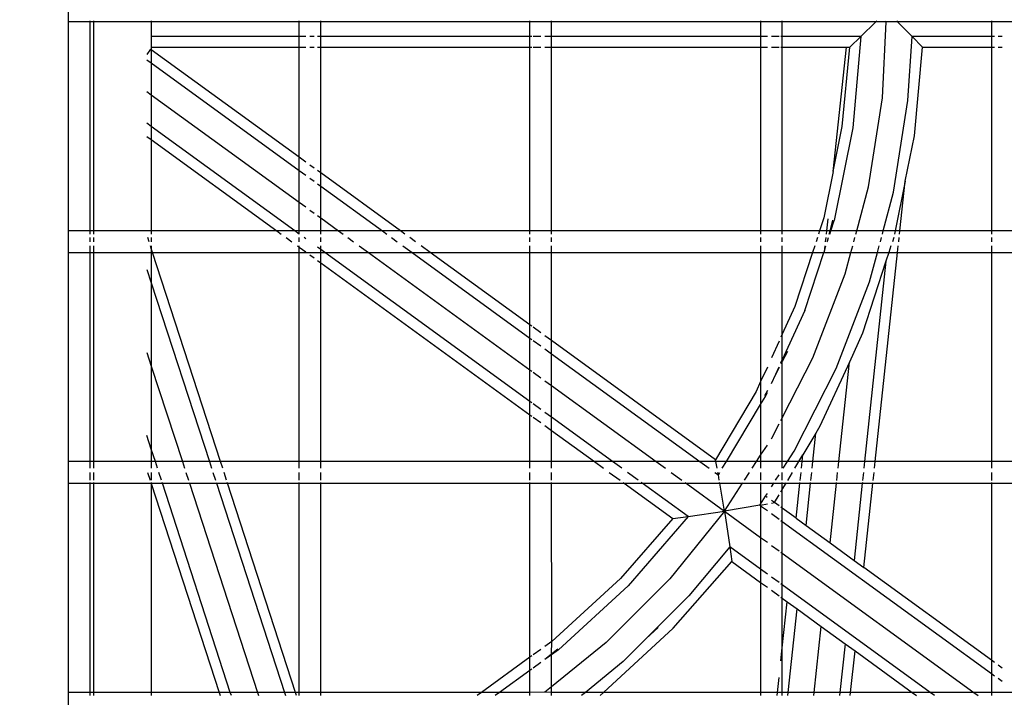
# Model space of a CAD drawing. Units: inches. Extents: x -185 to 304, y -239 to 187.
# Drawn here: x 0 to 9, y -6 to 0 of the extents above; entities that cross this region are included whole.
import ezdxf

# ---------------------------------------------------------------- set-up
doc = ezdxf.new("R2010")
doc.units = ezdxf.units.IN
doc.header["$MEASUREMENT"] = 0
doc.layers.add('DIMENSIONS', color=8, linetype='Continuous')
doc.layers.add('ES_Equipment', color=7, linetype='Continuous')
doc.styles.get("Standard").update_dxf_attribs({"font": 'arial.ttf'})
doc.dimstyles.new('ISO-25', dxfattribs={"dimtxt": 10, "dimasz": 10, "dimexe": 5.25, "dimexo": 0.625, "dimtad": 0, "dimdec": 0, "dimlunit": 4, "dimtxsty": 'Standard', "dimblk": 'ARCHTICK', "dimcen": 2.5, "dimdle": 5.5, "dimclrd": 256, "dimclre": 256, "dimclrt": 256, "dimadec": 0, "dimazin": 0, "dimtfac": 1, "dimtdec": 0, "dimtmove": 0, "dimatfit": 3, "dimfxl": 1, "dimarcsym": 0})

# ---------------------------------------------------------------- blocks, each defined once
blk = doc.blocks.new('_ArchTick')
at = {"color": 0, "linetype": 'ByBlock', "const_width": 0.15}
blk.add_lwpolyline([(-0.5, -0.5), (0.5, 0.5)], dxfattribs=at)
blk = doc.blocks.new('*D1')
at = {"layer": 'Defpoints', "color": 0, "transparency": 16777216}
for p in [(298.4164, 179.7371), (-142.0156, 32.7825), (298.4164, -65.7996)]:
    blk.add_point(p, dxfattribs=at)
at = {"layer": 'DIMENSIONS', "lineweight": -2, "transparency": 16777216}
for p, q in [((-142.0156, 33.4075), (-142.0156, 184.9871)), ((298.4164, -65.1746), (298.4164, 184.9871)), ((-147.5156, 179.7371), (60.4028, 179.7371)), ((303.9164, 179.7371), (95.998, 179.7371))]:
    blk.add_line(p, q, dxfattribs=at)
at = {"layer": 'DIMENSIONS', "lineweight": -2, "transparency": 16777216, "xscale": 10, "yscale": 10, "zscale": 10, "rotation": 180}
blk.add_blockref('_ArchTick', (-142.0156, 179.7371), dxfattribs=at)
at = {"layer": 'DIMENSIONS', "lineweight": -2, "transparency": 16777216, "xscale": 10, "yscale": 10, "zscale": 10}
blk.add_blockref('_ArchTick', (298.4164, 179.7371), dxfattribs=at)
at = {"layer": 'DIMENSIONS', "transparency": 16777216, "insert": (78.2004, 179.7371), "char_height": 10, "attachment_point": 5}
blk.add_mtext('36\'-8"', dxfattribs=at)
blk = doc.blocks.new('*D2')
at = {"layer": 'Defpoints', "color": 0, "transparency": 16777216}
for p in [(-33.8676, 142.0921), (-178.388, -233.0143), (62.1087, -233.0143)]:
    blk.add_point(p, dxfattribs=at)
at = {"layer": 'DIMENSIONS', "lineweight": -2, "transparency": 16777216}
for p, q in [((-178.388, 147.5921), (-178.388, -27.6635)), ((-34.4926, 142.0921), (-183.638, 142.0921)), ((-178.388, -238.5143), (-178.388, -63.2586)), ((61.4837, -233.0143), (-183.638, -233.0143))]:
    blk.add_line(p, q, dxfattribs=at)
at = {"layer": 'DIMENSIONS', "lineweight": -2, "transparency": 16777216, "xscale": 10, "yscale": 10, "zscale": 10}
for p, rotation in [((-178.388, 142.0921), 90), ((-178.388, -233.0143), 270)]:
    blk.add_blockref('_ArchTick', p, dxfattribs=dict(at, rotation=rotation))
at = {"layer": 'DIMENSIONS', "transparency": 16777216, "insert": (-178.388, -45.4611), "char_height": 10, "attachment_point": 5, "rotation": 90}
blk.add_mtext('31\'-3"', dxfattribs=at)

msp = doc.modelspace()

# ---------------------------------------------------------------- linework, layer by layer
at = {"layer": 'ES_Equipment'}
for p, q in [((0.5095, 0.2977), (0.5095, 0.4852)), ((0.697, 0.2977), (0.5095, 0.2977)), ((0.5095, -1.5148), (0.5095, 0.2977)), ((0.697, 0.2977), (0.697, 0.3049)), ((0.697, -1.5148), (0.697, 0.2977)), ((0.7282, 0.2977), (0.697, 0.2977)), ((0.7282, 0.305), (0.7282, 0.2977)), ((0.7282, 0.2977), (0.7282, -1.5148)), ((1.2282, 0.2977), (0.7282, 0.2977)), ((1.2282, 0.3052), (1.2282, 0.2977)), ((1.2282, 0.2977), (1.2282, 0.1687)), ((2.5095, 0.2977), (1.2282, 0.2977)), ((2.5095, 0.2977), (2.5095, 0.3048)), ((2.697, 0.2977), (2.5095, 0.2977)), ((2.5095, 0.1687), (2.5095, 0.2977)), ((2.697, 0.2977), (2.697, 0.3048)), ((2.697, 0.1687), (2.697, 0.2977)), ((4.5095, 0.2977), (2.697, 0.2977)), ((4.5095, 0.2977), (4.5095, 0.3048)), ((4.5095, 0.1687), (4.5095, 0.2977)), ((4.697, 0.2977), (4.5095, 0.2977)), ((4.697, 0.2977), (4.697, 0.3048)), ((6.5095, 0.2977), (4.697, 0.2977)), ((4.697, 0.1687), (4.697, 0.2977)), ((6.5095, 0.3048), (6.5095, 0.2977)), ((6.697, 0.2977), (6.5095, 0.2977)), ((6.5095, 0.2977), (6.5095, 0.1687)), ((6.697, 0.2977), (6.697, 0.3048)), ((7.508, 0.2977), (6.697, 0.2977)), ((6.697, 0.1687), (6.697, 0.2977)), ((7.377, 0.1687), (7.508, 0.2977)), ((7.508, 0.2977), (7.5153, 0.3048)), ((7.5984, 0.2977), (7.508, 0.2977)), ((7.5647, -0.361), (7.5984, 0.2977)), ((7.5984, 0.2977), (7.5988, 0.3048)), ((7.6956, 0.2977), (7.5984, 0.2977)), ((7.6956, 0.2977), (7.6886, 0.3048)), ((8.5095, 0.2977), (7.6956, 0.2977)), ((7.8227, 0.1687), (7.6956, 0.2977)), ((8.5095, 0.3048), (8.5095, 0.2977)), ((8.5095, 0.2977), (8.5095, 0.1687)), ((8.697, 0.2977), (8.5095, 0.2977)), ((1.2282, 0.1687), (1.2282, 0.0765)), ((2.5095, 0.1687), (1.2282, 0.1687)), ((2.5674, 0.1687), (2.5095, 0.1687)), ((2.5095, 0.0765), (2.5095, 0.1687)), ((2.6391, 0.1687), (2.6032, 0.1687)), ((2.697, 0.1687), (2.6695, 0.1687)), ((4.5095, 0.1687), (2.697, 0.1687)), ((2.697, 0.0765), (2.697, 0.1687)), ((4.5253, 0.1687), (4.5095, 0.1687)), ((4.5095, 0.0765), (4.5095, 0.1687)), ((4.6032, 0.1687), (4.5369, 0.1687)), ((4.697, 0.1687), (4.6391, 0.1687)), ((6.5095, 0.1687), (4.697, 0.1687)), ((4.697, 0.0765), (4.697, 0.1687)), ((6.5674, 0.1687), (6.5095, 0.1687)), ((6.5095, 0.1687), (6.5095, 0.0765)), ((6.6695, 0.1687), (6.6032, 0.1687)), ((6.697, 0.1687), (6.6855, 0.1687)), ((7.377, 0.1687), (6.697, 0.1687)), ((6.697, 0.0765), (6.697, 0.1687)), ((7.2812, 0.0765), (7.377, 0.1687)), ((7.377, 0.1687), (7.3082, -0.623)), ((7.7863, -0.3837), (7.8227, 0.1687)), ((8.5095, 0.1687), (7.8227, 0.1687)), ((7.9117, 0.0765), (7.8227, 0.1687)), ((8.5369, 0.1687), (8.5095, 0.1687)), ((8.5095, 0.1687), (8.5095, 0.0765)), ((8.6032, 0.1687), (8.5674, 0.1687)), ((1.2224, 0.0585), (1.1902, 0.0141)), ((1.2282, 0.0542), (1.2224, 0.0585)), ((1.2282, 0.0765), (2.5095, 0.0765)), ((1.2282, 0.0765), (1.2282, 0.0542)), ((2.5095, -0.8767), (1.2282, 0.0542)), ((1.2282, 0.0542), (1.2282, -0.0598)), ((2.5095, 0.0765), (2.5674, 0.0765)), ((2.5095, -0.8767), (2.5095, 0.0765)), ((2.6032, 0.0765), (2.6391, 0.0765)), ((2.6695, 0.0765), (2.697, 0.0765)), ((2.697, 0.0765), (4.5095, 0.0765)), ((2.697, -1.0129), (2.697, 0.0765)), ((4.5095, -1.5148), (4.5095, 0.0765)), ((4.5095, 0.0765), (4.5253, 0.0765)), ((4.5369, 0.0765), (4.6032, 0.0765)), ((4.6391, 0.0765), (4.697, 0.0765)), ((4.697, -1.5148), (4.697, 0.0765)), ((4.697, 0.0765), (6.5095, 0.0765)), ((6.5095, 0.0765), (6.5095, -1.5148)), ((6.5095, 0.0765), (6.5674, 0.0765)), ((6.6032, 0.0765), (6.6695, 0.0765)), ((6.6855, 0.0765), (6.697, 0.0765)), ((6.697, 0.0765), (7.2528, 0.0765)), ((6.697, -1.5148), (6.697, 0.0765)), ((7.1378, -1.0011), (7.2528, 0.0765)), ((7.2169, -0.6099), (7.2812, 0.0765)), ((7.2528, 0.0765), (7.2812, 0.0765)), ((7.8417, -0.6908), (7.9117, 0.0765)), ((7.9117, 0.0765), (8.5095, 0.0765)), ((8.5095, 0.0765), (8.5369, 0.0765)), ((8.5095, 0.0765), (8.5095, -1.5148)), ((8.5674, 0.0765), (8.6032, 0.0765)), ((1.1902, -0.0322), (1.2282, -0.0598)), ((1.2282, -0.0598), (2.5095, -0.9907)), ((1.2282, -0.0598), (1.2282, -0.3351)), ((1.1902, -0.3075), (1.2282, -0.3351)), ((1.2282, -0.3351), (2.5095, -1.266)), ((1.2282, -0.3351), (1.2282, -0.6104)), ((7.444, -1.1328), (7.5647, -0.361)), ((7.6619, -1.1789), (7.7863, -0.3837)), ((1.2282, -0.6104), (1.1902, -0.5827)), ((2.4731, -1.5148), (1.2282, -0.6104)), ((1.2282, -0.6104), (1.2282, -0.7244)), ((7.1378, -1.0011), (7.2169, -0.6099)), ((7.3082, -0.623), (7.1458, -1.4257)), ((1.1902, -0.6968), (1.2282, -0.7244)), ((1.2282, -0.7244), (2.3161, -1.5148)), ((1.2282, -0.7244), (1.2282, -1.5148)), ((7.7624, -1.0841), (7.8417, -0.6908)), ((2.5674, -0.9187), (2.5095, -0.8767)), ((2.5095, -0.9907), (2.5095, -0.8767)), ((2.5095, -0.9907), (2.5674, -1.0328)), ((2.5095, -1.266), (2.5095, -0.9907)), ((2.6391, -0.9709), (2.6032, -0.9448)), ((2.697, -1.0129), (2.6695, -0.993)), ((3.3878, -1.5148), (2.697, -1.0129)), ((2.697, -1.1269), (2.697, -1.0129)), ((7.1378, -1.0011), (7.0566, -1.4022)), ((2.6032, -1.0588), (2.6391, -1.0849)), ((2.6695, -1.107), (2.697, -1.1269)), ((7.7624, -1.0841), (7.6756, -1.5148)), ((7.7164, -1.5148), (7.7624, -1.0841)), ((2.697, -1.1269), (3.2309, -1.5148)), ((2.697, -1.4022), (2.697, -1.1269)), ((7.3419, -1.5148), (7.444, -1.1328)), ((7.5721, -1.5148), (7.6619, -1.1789)), ((2.5095, -1.5148), (2.5095, -1.266)), ((2.5095, -1.266), (2.5674, -1.308)), ((2.6032, -1.3341), (2.6391, -1.3602)), ((2.6695, -1.3823), (2.697, -1.4022)), ((2.697, -1.4022), (2.852, -1.5148)), ((2.697, -1.5148), (2.697, -1.4022)), ((7.0566, -1.4022), (7.02, -1.5148)), ((7.0829, -1.5148), (7.0939, -1.412)), ((7.1117, -1.5148), (7.1362, -1.4231)), ((7.1169, -1.5148), (7.1458, -1.4257)), ((0.697, -1.5148), (0.5095, -1.5148)), ((0.5095, -1.7023), (0.5095, -1.5148)), ((0.697, -1.5423), (0.697, -1.5148)), ((0.7282, -1.5148), (0.697, -1.5148)), ((0.7282, -1.5148), (0.7282, -1.5423)), ((1.2282, -1.5148), (0.7282, -1.5148)), ((1.2282, -1.5148), (1.2282, -1.5423)), ((2.3161, -1.5148), (1.2282, -1.5148)), ((2.3161, -1.5148), (2.3539, -1.5423)), ((2.4731, -1.5148), (2.3161, -1.5148)), ((2.5095, -1.5423), (2.4731, -1.5148)), ((2.5095, -1.5148), (2.4731, -1.5148)), ((2.5095, -1.5423), (2.5095, -1.5148)), ((2.697, -1.5148), (2.5095, -1.5148)), ((2.697, -1.5423), (2.697, -1.5148)), ((2.852, -1.5148), (2.697, -1.5148)), ((2.852, -1.5148), (2.8897, -1.5423)), ((3.2309, -1.5148), (2.852, -1.5148)), ((3.2309, -1.5148), (3.2686, -1.5423)), ((3.3878, -1.5148), (3.2309, -1.5148)), ((3.4256, -1.5423), (3.3878, -1.5148)), ((4.5095, -1.5148), (3.3878, -1.5148)), ((4.5095, -1.5423), (4.5095, -1.5148)), ((4.697, -1.5148), (4.5095, -1.5148)), ((4.697, -1.5423), (4.697, -1.5148)), ((6.5095, -1.5148), (4.697, -1.5148)), ((6.5095, -1.5148), (6.5095, -1.5423)), ((6.697, -1.5148), (6.5095, -1.5148)), ((6.697, -1.5423), (6.697, -1.5148)), ((7.02, -1.5148), (6.697, -1.5148)), ((7.02, -1.5148), (7.0111, -1.5423)), ((7.0829, -1.5148), (7.02, -1.5148)), ((7.08, -1.5423), (7.0829, -1.5148)), ((7.1117, -1.5148), (7.0829, -1.5148)), ((7.1044, -1.5423), (7.1117, -1.5148)), ((7.108, -1.5423), (7.1169, -1.5148)), ((7.1169, -1.5148), (7.1117, -1.5148)), ((7.3419, -1.5148), (7.1169, -1.5148)), ((7.3346, -1.5423), (7.3419, -1.5148)), ((7.5721, -1.5148), (7.3419, -1.5148)), ((7.5648, -1.5423), (7.5721, -1.5148)), ((7.6756, -1.5148), (7.5721, -1.5148)), ((7.6756, -1.5148), (7.6701, -1.5423)), ((7.7164, -1.5148), (7.6756, -1.5148)), ((7.7135, -1.5423), (7.7164, -1.5148)), ((8.5095, -1.5148), (7.7164, -1.5148)), ((8.5095, -1.5148), (8.5095, -1.5423)), ((8.697, -1.5148), (8.5095, -1.5148)), ((0.697, -1.6086), (0.697, -1.5725)), ((0.7282, -1.5727), (0.7282, -1.6086)), ((1.2092, -1.6086), (1.1976, -1.5727)), ((1.2282, -1.5727), (1.2282, -1.6086)), ((2.3958, -1.5727), (2.4451, -1.6086)), ((2.5109, -1.5423), (2.5095, -1.5423)), ((2.5095, -1.6086), (2.5095, -1.5727)), ((2.5674, -1.5833), (2.5527, -1.5727)), ((2.697, -1.6086), (2.697, -1.5727)), ((2.9316, -1.5727), (2.981, -1.6086)), ((3.3105, -1.5727), (3.3599, -1.6086)), ((3.5168, -1.6086), (3.4675, -1.5727)), ((4.5095, -1.6086), (4.5095, -1.5727)), ((4.697, -1.6086), (4.697, -1.5727)), ((6.5095, -1.5727), (6.5095, -1.6086)), ((6.697, -1.6086), (6.697, -1.5727)), ((7.0012, -1.5727), (6.9896, -1.6086)), ((7.0729, -1.6086), (7.0767, -1.5727)), ((7.0864, -1.6086), (7.0876, -1.6048)), ((7.0876, -1.6048), (7.0962, -1.5727)), ((7.0876, -1.6048), (7.0981, -1.5727)), ((7.3168, -1.6086), (7.3264, -1.5727)), ((7.547, -1.6086), (7.5566, -1.5727)), ((7.6623, -1.5727), (7.6507, -1.6086)), ((7.7064, -1.6086), (7.7102, -1.5727)), ((8.5095, -1.5727), (8.5095, -1.6086)), ((0.5095, -1.7023), (0.697, -1.7023)), ((0.5095, -3.5148), (0.5095, -1.7023)), ((0.697, -1.7023), (0.697, -1.6444)), ((0.697, -3.5148), (0.697, -1.7023)), ((0.697, -1.7023), (0.7282, -1.7023)), ((0.7282, -1.6444), (0.7282, -1.7023)), ((0.7282, -1.7023), (0.7282, -3.5148)), ((0.7282, -1.7023), (1.2282, -1.7023)), ((1.2282, -1.667), (1.2207, -1.6437)), ((1.2282, -1.6444), (1.2282, -1.667)), ((1.2397, -1.7023), (1.2282, -1.667)), ((1.2282, -1.667), (1.2282, -1.7023)), ((1.2282, -1.7023), (1.2397, -1.7023)), ((1.2282, -1.7023), (1.2282, -1.9655)), ((1.8286, -3.5148), (1.2397, -1.7023)), ((1.2397, -1.7023), (2.5095, -1.7023)), ((2.4945, -1.6444), (2.5095, -1.6553)), ((2.5095, -1.6553), (2.5095, -1.6444)), ((2.5095, -1.6553), (2.5674, -1.6973)), ((2.5095, -1.7023), (2.5095, -1.6553)), ((2.5095, -3.5148), (2.5095, -1.7023)), ((2.5095, -1.7023), (2.697, -1.7023)), ((2.697, -1.6775), (2.6695, -1.6576)), ((2.697, -1.6775), (2.697, -1.6444)), ((2.7311, -1.7023), (2.697, -1.6775)), ((2.697, -1.7023), (2.697, -1.6775)), ((2.697, -1.7915), (2.697, -1.7023)), ((2.697, -1.7023), (2.7311, -1.7023)), ((4.5095, -2.9944), (2.7311, -1.7023)), ((2.7311, -1.7023), (3.11, -1.7023)), ((3.0304, -1.6444), (3.11, -1.7023)), ((3.11, -1.7023), (4.5095, -2.7191)), ((3.11, -1.7023), (3.4889, -1.7023)), ((3.4093, -1.6444), (3.4889, -1.7023)), ((3.4889, -1.7023), (4.5095, -2.4438)), ((3.4889, -1.7023), (3.6459, -1.7023)), ((3.6459, -1.7023), (3.5662, -1.6444)), ((4.5095, -2.3298), (3.6459, -1.7023)), ((3.6459, -1.7023), (4.5095, -1.7023)), ((4.5095, -1.7023), (4.5095, -1.6444)), ((4.5095, -1.7023), (4.697, -1.7023)), ((4.5095, -2.3298), (4.5095, -1.7023)), ((4.697, -1.7023), (4.697, -1.6444)), ((4.697, -1.7023), (6.5095, -1.7023)), ((4.697, -2.466), (4.697, -1.7023)), ((6.5095, -1.6444), (6.5095, -1.7023)), ((6.5095, -1.7023), (6.5095, -2.8216)), ((6.5095, -1.7023), (6.697, -1.7023)), ((6.697, -1.7023), (6.697, -1.6444)), ((6.697, -2.4114), (6.697, -1.7023)), ((6.697, -1.7023), (6.9591, -1.7023)), ((6.9591, -1.7023), (6.8068, -2.1711)), ((6.8928, -2.2046), (7.056, -1.7023)), ((6.9779, -1.6444), (6.9591, -1.7023)), ((6.9591, -1.7023), (7.056, -1.7023)), ((7.0663, -1.6706), (7.056, -1.7023)), ((7.056, -1.7023), (7.2918, -1.7023)), ((7.0663, -1.6706), (7.0691, -1.6444)), ((7.0663, -1.6706), (7.0748, -1.6444)), ((7.2423, -1.8876), (7.2918, -1.7023)), ((7.2918, -1.7023), (7.3073, -1.6444)), ((7.2918, -1.7023), (7.522, -1.7023)), ((7.4541, -1.9564), (7.522, -1.7023)), ((7.5028, -3.5148), (7.6964, -1.7023)), ((7.522, -1.7023), (7.5375, -1.6444)), ((7.522, -1.7023), (7.6202, -1.7023)), ((7.6202, -1.7023), (7.5955, -1.7784)), ((7.639, -1.6444), (7.6202, -1.7023)), ((7.6202, -1.7023), (7.6964, -1.7023)), ((7.6964, -1.7023), (7.7026, -1.6444)), ((7.6964, -1.7023), (8.5095, -1.7023)), ((8.5095, -1.6444), (8.5095, -1.7023)), ((8.5095, -1.7023), (8.5095, -3.5148)), ((8.5095, -1.7023), (8.697, -1.7023)), ((2.6032, -1.7234), (2.6391, -1.7495)), ((2.6695, -1.7716), (2.697, -1.7915)), ((2.697, -3.5148), (2.697, -1.7915)), ((2.697, -1.7915), (4.5095, -3.1084)), ((7.5955, -1.7784), (7.3927, -2.4024)), ((7.5955, -1.7784), (7.41, -3.5148)), ((1.1902, -1.8484), (1.2282, -1.9655)), ((6.9619, -2.6167), (7.2423, -1.8876)), ((7.1652, -2.7076), (7.4541, -1.9564)), ((1.2282, -1.9655), (1.7316, -3.5148)), ((1.2282, -1.9655), (1.2282, -2.6862)), ((6.8068, -2.1711), (6.697, -2.4114)), ((6.8928, -2.2046), (6.697, -2.6329)), ((4.5253, -2.3412), (4.5095, -2.3298)), ((4.5095, -2.4438), (4.5095, -2.3298)), ((4.6032, -2.3979), (4.5369, -2.3497)), ((4.5095, -2.4438), (4.5253, -2.4553)), ((4.5095, -2.7191), (4.5095, -2.4438)), ((4.5369, -2.4637), (4.6032, -2.5119)), ((4.697, -2.466), (4.6391, -2.4239)), ((6.1194, -3.4994), (4.697, -2.466)), ((4.697, -2.58), (4.697, -2.466)), ((6.6695, -2.4714), (6.6032, -2.6165)), ((6.697, -2.4114), (6.6851, -2.4373)), ((6.697, -2.6329), (6.697, -2.4114)), ((7.3927, -2.4024), (7.2781, -2.6526)), ((4.6391, -2.538), (4.697, -2.58)), ((6.7411, -2.5599), (6.697, -2.6461)), ((1.1902, -2.5691), (1.2282, -2.6862)), ((4.697, -2.58), (5.9836, -3.5148)), ((4.697, -2.8553), (4.697, -2.58)), ((6.6851, -2.6589), (6.697, -2.6329)), ((6.697, -3.1341), (6.9619, -2.6167)), ((6.697, -2.6461), (6.697, -2.6329)), ((1.2282, -2.6862), (1.4974, -3.5148)), ((1.2282, -2.6862), (1.2282, -3.407)), ((4.5095, -2.7191), (4.5253, -2.7306)), ((4.5095, -2.9944), (4.5095, -2.7191)), ((6.5674, -2.695), (6.5095, -2.8216)), ((6.6408, -2.7558), (6.6695, -2.693)), ((6.6695, -2.6997), (6.6408, -2.7558)), ((6.697, -2.6461), (6.6851, -2.6693)), ((6.697, -3.1341), (6.697, -2.6461)), ((6.7985, -3.4239), (7.1652, -2.7076)), ((7.2781, -2.6526), (7.0237, -3.2081)), ((7.1861, -3.5148), (7.2781, -2.6526)), ((4.5369, -2.739), (4.6032, -2.7872)), ((4.6391, -2.8133), (4.697, -2.8553)), ((6.6032, -2.838), (6.6408, -2.7558)), ((4.697, -2.8553), (5.6047, -3.5148)), ((4.697, -3.1306), (4.697, -2.8553)), ((6.5095, -2.8216), (6.4708, -2.9063)), ((6.5095, -2.8216), (6.5095, -3.0206)), ((6.5674, -2.8993), (6.544, -2.945)), ((6.4708, -2.9063), (6.1194, -3.4994)), ((6.5095, -3.0206), (6.5523, -2.9494)), ((6.5523, -2.9494), (6.5674, -2.9165)), ((4.5253, -3.0058), (4.5095, -2.9944)), ((4.5095, -3.1084), (4.5095, -2.9944)), ((4.6032, -3.0625), (4.5369, -3.0143)), ((6.2122, -3.5148), (6.5095, -3.0206)), ((6.5095, -3.0206), (6.5095, -3.4601)), ((4.5095, -3.1084), (4.5253, -3.1199)), ((4.5095, -3.5148), (4.5095, -3.1084)), ((4.5369, -3.1283), (4.6032, -3.1765)), ((4.697, -3.1306), (4.6391, -3.0885)), ((5.2258, -3.5148), (4.697, -3.1306)), ((4.697, -3.2446), (4.697, -3.1306)), ((6.685, -3.1574), (6.697, -3.1341)), ((6.697, -3.5148), (6.697, -3.1341)), ((4.6391, -3.2026), (4.697, -3.2446)), ((6.6059, -3.3121), (6.6695, -3.1878)), ((7.0237, -3.2081), (6.9885, -3.2672)), ((1.2282, -3.407), (1.1902, -3.2898)), ((4.697, -3.5148), (4.697, -3.2446)), ((4.697, -3.2446), (5.0689, -3.5148)), ((6.6032, -3.3162), (6.6059, -3.3121)), ((6.9885, -3.2672), (6.8755, -3.457)), ((6.9621, -3.5148), (6.9885, -3.2672)), ((1.2282, -3.407), (1.2282, -3.5148)), ((1.2633, -3.5148), (1.2282, -3.407)), ((6.5095, -3.4601), (6.5674, -3.3713)), ((6.4739, -3.5148), (6.5095, -3.4601)), ((6.5095, -3.4601), (6.5095, -3.5148)), ((6.7412, -3.5148), (6.7985, -3.4239)), ((6.841, -3.5148), (6.8755, -3.457)), ((6.8693, -3.5148), (6.8755, -3.457)), ((0.697, -3.5148), (0.5095, -3.5148)), ((0.5095, -3.7023), (0.5095, -3.5148)), ((0.697, -3.5727), (0.697, -3.5148)), ((0.7282, -3.5148), (0.697, -3.5148)), ((0.7282, -3.5148), (0.7282, -3.5727)), ((1.2282, -3.5148), (0.7282, -3.5148)), ((1.2282, -3.5148), (1.2282, -3.5727)), ((1.2633, -3.5148), (1.2282, -3.5148)), ((1.2821, -3.5727), (1.2633, -3.5148)), ((1.4974, -3.5148), (1.2633, -3.5148)), ((1.4974, -3.5148), (1.5162, -3.5727)), ((1.7316, -3.5148), (1.4974, -3.5148)), ((1.7316, -3.5148), (1.7504, -3.5727)), ((1.8286, -3.5148), (1.7316, -3.5148)), ((1.8474, -3.5727), (1.8286, -3.5148)), ((2.5095, -3.5148), (1.8286, -3.5148)), ((2.5095, -3.5727), (2.5095, -3.5148)), ((2.697, -3.5148), (2.5095, -3.5148)), ((2.697, -3.5727), (2.697, -3.5148)), ((4.5095, -3.5148), (2.697, -3.5148)), ((4.5095, -3.5727), (4.5095, -3.5148)), ((4.697, -3.5148), (4.5095, -3.5148)), ((4.697, -3.5727), (4.697, -3.5148)), ((5.0689, -3.5148), (4.697, -3.5148)), ((5.0689, -3.5148), (5.1485, -3.5727)), ((5.2258, -3.5148), (5.0689, -3.5148)), ((5.3055, -3.5727), (5.2258, -3.5148)), ((5.6047, -3.5148), (5.2258, -3.5148)), ((5.6047, -3.5148), (5.6844, -3.5727)), ((5.9836, -3.5148), (5.6047, -3.5148)), ((5.9836, -3.5148), (6.0633, -3.5727)), ((6.1221, -3.5148), (5.9836, -3.5148)), ((6.1221, -3.5148), (6.1194, -3.4994)), ((6.1324, -3.5727), (6.1221, -3.5148)), ((6.2122, -3.5148), (6.1221, -3.5148)), ((6.1773, -3.5727), (6.2122, -3.5148)), ((6.4739, -3.5148), (6.2122, -3.5148)), ((6.4362, -3.5727), (6.4739, -3.5148)), ((6.5095, -3.5148), (6.4739, -3.5148)), ((6.5095, -3.5148), (6.5095, -3.5727)), ((6.697, -3.5148), (6.5095, -3.5148)), ((6.697, -3.5727), (6.697, -3.5148)), ((6.7412, -3.5148), (6.697, -3.5148)), ((6.7047, -3.5727), (6.7412, -3.5148)), ((6.841, -3.5148), (6.7412, -3.5148)), ((6.8066, -3.5727), (6.841, -3.5148)), ((6.8693, -3.5148), (6.841, -3.5148)), ((6.8631, -3.5727), (6.8693, -3.5148)), ((6.9621, -3.5148), (6.8693, -3.5148)), ((6.9559, -3.5727), (6.9621, -3.5148)), ((7.1861, -3.5148), (6.9621, -3.5148)), ((7.1799, -3.5727), (7.1861, -3.5148)), ((7.41, -3.5148), (7.1861, -3.5148)), ((7.41, -3.5148), (7.4039, -3.5727)), ((7.5028, -3.5148), (7.41, -3.5148)), ((7.4966, -3.5727), (7.5028, -3.5148)), ((8.5095, -3.5148), (7.5028, -3.5148)), ((8.5095, -3.5148), (8.5095, -3.5727)), ((8.697, -3.5148), (8.5095, -3.5148)), ((0.697, -3.675), (0.697, -3.6086)), ((0.7282, -3.6086), (0.7282, -3.675)), ((1.1967, -3.6086), (1.2184, -3.6751)), ((1.2282, -3.6086), (1.2282, -3.6753)), ((1.3154, -3.6753), (1.2937, -3.6086)), ((1.5279, -3.6086), (1.5496, -3.6755)), ((1.7621, -3.6086), (1.7839, -3.6756)), ((1.8808, -3.6753), (1.8591, -3.6086)), ((2.5095, -3.676), (2.5095, -3.6086)), ((2.697, -3.6761), (2.697, -3.6086)), ((4.5095, -3.6762), (4.5095, -3.6086)), ((4.697, -3.6763), (4.697, -3.6086)), ((5.1979, -3.6086), (5.2914, -3.6765)), ((5.4484, -3.6765), (5.3549, -3.6086)), ((5.7338, -3.6086), (5.8275, -3.6766)), ((6.1127, -3.6086), (6.1427, -3.6304)), ((6.1427, -3.6304), (6.1388, -3.6086)), ((6.1427, -3.6304), (6.1558, -3.6086)), ((6.1504, -3.6768), (6.1427, -3.6304)), ((6.3684, -3.6768), (6.4128, -3.6086)), ((6.5095, -3.6086), (6.5095, -3.6769)), ((6.639, -3.6769), (6.6695, -3.6285)), ((6.697, -3.6769), (6.697, -3.6086)), ((6.7444, -3.677), (6.7852, -3.6086)), ((6.852, -3.677), (6.8593, -3.6086)), ((6.9448, -3.677), (6.9521, -3.6086)), ((7.1687, -3.6771), (7.176, -3.6086)), ((7.4, -3.6086), (7.3927, -3.6772)), ((7.4855, -3.6772), (7.4928, -3.6086)), ((8.5095, -3.6086), (8.5095, -3.6776)), ((0.5095, -3.7023), (0.697, -3.7023)), ((0.5095, -5.5148), (0.5095, -3.7023)), ((0.697, -3.7023), (0.697, -3.6952)), ((0.697, -3.7023), (0.7282, -3.7023)), ((0.697, -5.5148), (0.697, -3.7023)), ((0.7282, -3.6952), (0.7282, -3.7023)), ((0.7282, -3.7023), (0.7282, -5.5148)), ((0.7282, -3.7023), (1.2272, -3.7023)), ((1.2249, -3.6952), (1.2272, -3.7023)), ((1.2282, -3.6952), (1.2272, -3.7023)), ((1.2272, -3.7023), (1.2282, -3.7055)), ((1.2272, -3.7023), (1.3242, -3.7023)), ((1.2282, -3.7055), (1.2282, -5.5148)), ((1.2282, -3.7055), (1.8161, -5.5148)), ((1.3242, -3.7023), (1.3219, -3.6952)), ((1.9131, -5.5148), (1.3242, -3.7023)), ((1.3242, -3.7023), (1.5584, -3.7023)), ((1.556, -3.6952), (1.5584, -3.7023)), ((1.5584, -3.7023), (2.1473, -5.5148)), ((1.5584, -3.7023), (1.7925, -3.7023)), ((1.7902, -3.6952), (1.7925, -3.7023)), ((1.7925, -3.7023), (2.3815, -5.5148)), ((1.7925, -3.7023), (1.8895, -3.7023)), ((1.8895, -3.7023), (1.8872, -3.6952)), ((2.4785, -5.5148), (1.8895, -3.7023)), ((1.8895, -3.7023), (2.5095, -3.7023)), ((2.5095, -3.7023), (2.5095, -3.6952)), ((2.5095, -5.5148), (2.5095, -3.7023)), ((2.5095, -3.7023), (2.697, -3.7023)), ((2.697, -3.7023), (2.697, -3.6952)), ((2.697, -5.5148), (2.697, -3.7023)), ((2.697, -3.7023), (4.5095, -3.7023)), ((4.5095, -3.7023), (4.5095, -3.6952)), ((4.5095, -5.2104), (4.5095, -3.7023)), ((4.5095, -3.7023), (4.697, -3.7023)), ((4.697, -3.7023), (4.697, -3.6952)), ((4.697, -3.7023), (5.3269, -3.7023)), ((4.6982, -5.0733), (4.697, -3.7023)), ((5.3171, -3.6952), (5.3269, -3.7023)), ((5.3269, -3.7023), (5.7491, -4.009)), ((5.3269, -3.7023), (5.4839, -3.7023)), ((5.4839, -3.7023), (5.4741, -3.6952)), ((5.8808, -3.9907), (5.4839, -3.7023)), ((5.4839, -3.7023), (5.8628, -3.7023)), ((5.853, -3.6952), (5.8628, -3.7023)), ((5.8628, -3.7023), (6.1947, -3.9435)), ((5.8628, -3.7023), (6.1546, -3.7023)), ((6.1546, -3.7023), (6.1534, -3.6952)), ((6.1546, -3.7023), (6.3518, -3.7023)), ((6.1947, -3.9435), (6.1546, -3.7023)), ((6.1947, -3.9435), (6.3518, -3.7023)), ((6.3518, -3.7023), (6.3564, -3.6952)), ((6.3518, -3.7023), (6.5095, -3.7023)), ((6.5095, -3.6952), (6.5095, -3.7023)), ((6.5095, -3.7023), (6.5095, -3.8823)), ((6.5095, -3.7023), (6.623, -3.7023)), ((6.6032, -3.7336), (6.623, -3.7023)), ((6.623, -3.7023), (6.6275, -3.6952)), ((6.623, -3.7023), (6.697, -3.7023)), ((6.697, -3.7023), (6.697, -3.6952)), ((6.697, -3.7566), (6.7293, -3.7023)), ((6.697, -3.7566), (6.697, -3.7023)), ((6.697, -3.7023), (6.7293, -3.7023)), ((6.7293, -3.7023), (6.7336, -3.6952)), ((6.7293, -3.7023), (6.8493, -3.7023)), ((6.8168, -4.0062), (6.8493, -3.7023)), ((6.8493, -3.7023), (6.85, -3.6952)), ((6.8493, -3.7023), (6.9421, -3.7023)), ((6.9029, -4.0687), (6.9421, -3.7023)), ((6.9421, -3.7023), (6.9428, -3.6952)), ((6.9421, -3.7023), (7.166, -3.7023)), ((7.1108, -4.2197), (7.166, -3.7023)), ((7.166, -3.7023), (7.1668, -3.6952)), ((7.166, -3.7023), (7.39, -3.7023)), ((7.39, -3.7023), (7.3186, -4.3707)), ((7.3908, -3.6952), (7.39, -3.7023)), ((7.39, -3.7023), (7.4828, -3.7023)), ((7.4047, -4.4333), (7.4828, -3.7023)), ((7.4828, -3.7023), (7.4835, -3.6952)), ((7.4828, -3.7023), (8.5095, -3.7023)), ((8.5095, -3.6952), (8.5095, -3.7023)), ((8.5095, -3.7023), (8.5095, -5.2359)), ((8.5095, -3.7023), (8.697, -3.7023)), ((6.5095, -3.8823), (6.5525, -3.8141)), ((6.5525, -3.8141), (6.5674, -3.7905)), ((6.5666, -3.8244), (6.5525, -3.8141)), ((6.6294, -3.87), (6.6695, -3.8027)), ((6.685, -3.7768), (6.697, -3.7566)), ((6.697, -3.9191), (6.697, -3.7566)), ((6.5032, -3.8923), (6.1947, -3.9435)), ((6.5032, -3.8923), (6.5095, -3.8823)), ((6.5032, -3.8923), (6.5095, -3.8912)), ((6.5032, -3.8923), (6.5095, -3.8969)), ((6.5095, -3.8912), (6.5674, -3.881)), ((6.5095, -3.8823), (6.5095, -3.8912)), ((6.5095, -3.8912), (6.5095, -3.8969)), ((6.5095, -3.8969), (6.5674, -3.9389)), ((6.5095, -3.8969), (6.5095, -4.1722)), ((6.6294, -3.87), (6.6032, -3.851)), ((6.6032, -3.8746), (6.6294, -3.87)), ((6.6695, -3.8991), (6.6294, -3.87)), ((6.697, -3.9191), (6.685, -3.9103)), ((6.8168, -4.0062), (6.697, -3.9191)), ((6.697, -4.0331), (6.697, -3.9191)), ((5.7491, -4.009), (5.2936, -4.5265)), ((5.8808, -3.9907), (5.3598, -4.5908)), ((6.1947, -3.9435), (5.7213, -4.5296)), ((5.7491, -4.009), (5.8808, -3.9907)), ((5.8808, -3.9907), (6.1947, -3.9435)), ((6.1947, -3.9435), (6.5095, -4.1722)), ((6.1947, -3.9435), (6.2414, -4.2526)), ((6.6032, -3.965), (6.6695, -4.0132)), ((6.8168, -4.0062), (6.9029, -4.0687)), ((6.6849, -4.0244), (6.697, -4.0331)), ((6.697, -4.0331), (8.5095, -5.35)), ((6.697, -4.3084), (6.697, -4.0331)), ((6.9029, -4.0687), (7.1108, -4.2197)), ((6.5095, -4.1722), (6.5674, -4.2142)), ((6.5095, -4.1722), (6.5095, -4.4474)), ((6.2414, -4.2526), (5.8872, -4.6782)), ((6.5095, -4.4474), (6.2414, -4.2526)), ((6.2414, -4.2526), (6.2592, -4.3796)), ((6.6032, -4.2403), (6.6695, -4.2884)), ((7.1108, -4.2197), (7.3186, -4.3707)), ((6.6849, -4.2996), (6.697, -4.3084)), ((6.697, -4.3084), (8.3575, -5.5148)), ((6.697, -4.5837), (6.697, -4.3084)), ((5.7515, -4.9592), (6.2592, -4.3796)), ((6.2592, -4.3796), (6.5095, -4.5615)), ((7.3186, -4.3707), (7.4047, -4.4333)), ((8.5095, -5.2359), (7.4047, -4.4333)), ((6.5674, -4.4895), (6.5095, -4.4474)), ((6.5095, -4.4474), (6.5095, -4.5615)), ((6.6695, -4.5637), (6.6032, -4.5156)), ((5.2936, -4.5265), (4.6982, -5.0733)), ((5.3598, -4.5908), (4.7566, -5.1447)), ((5.7213, -4.5296), (5.1699, -5.0831)), ((6.5095, -4.5615), (6.5674, -4.6035)), ((6.5095, -4.5615), (6.5095, -5.5148)), ((6.697, -4.5837), (6.6849, -4.5749)), ((7.9786, -5.5148), (6.697, -4.5837)), ((6.697, -4.6977), (6.697, -4.5837)), ((5.8872, -4.6782), (5.5179, -5.0489)), ((6.6032, -4.6296), (6.6695, -4.6777)), ((6.6849, -4.6889), (6.697, -4.6977)), ((6.697, -4.6977), (6.7397, -4.7287)), ((6.697, -5.1284), (6.697, -4.6977)), ((6.697, -5.1284), (6.7397, -4.7287)), ((6.7397, -4.7287), (6.8258, -4.7913)), ((6.7485, -5.5148), (6.8258, -4.7913)), ((6.8258, -4.7913), (7.0336, -4.9423)), ((6.9725, -5.5148), (7.0336, -4.9423)), ((7.0336, -4.9423), (7.2415, -5.0933)), ((5.1474, -5.5148), (5.7515, -4.9592)), ((5.5179, -5.0489), (5.622, -4.9532)), ((4.6982, -5.0733), (4.6391, -5.1162)), ((4.697, -5.1802), (4.6982, -5.0733)), ((5.1699, -5.0831), (4.697, -5.4665)), ((5.3192, -5.2484), (5.5179, -5.0489)), ((7.2415, -5.0933), (7.1964, -5.5148)), ((7.2415, -5.0933), (7.3276, -5.1558)), ((4.5253, -5.1989), (4.5095, -5.2104)), ((4.6032, -5.1423), (4.5369, -5.1905)), ((4.6391, -5.2272), (4.697, -5.1802)), ((4.697, -5.188), (4.6391, -5.2301)), ((4.697, -5.1802), (4.7503, -5.137)), ((4.7566, -5.1447), (4.697, -5.188)), ((4.697, -5.188), (4.697, -5.1802)), ((4.697, -5.4665), (4.697, -5.188)), ((6.6848, -5.2426), (6.697, -5.1284)), ((6.697, -5.5148), (6.697, -5.1284)), ((7.2892, -5.5148), (7.3276, -5.1558)), ((7.3276, -5.1558), (7.8216, -5.5148)), ((4.5095, -5.2104), (4.0905, -5.5148)), ((4.5095, -5.3243), (4.5095, -5.2104)), ((4.6032, -5.2562), (4.5369, -5.3043)), ((5.3192, -5.2484), (4.9906, -5.5148)), ((8.5369, -5.2559), (8.5095, -5.2359)), ((8.5095, -5.2359), (8.5095, -5.35)), ((8.6032, -5.304), (8.5674, -5.278)), ((4.5095, -5.3243), (4.2472, -5.5148)), ((4.5253, -5.3128), (4.5095, -5.3243)), ((4.5095, -5.5148), (4.5095, -5.3243)), ((8.5095, -5.35), (8.5369, -5.3699)), ((8.5095, -5.35), (8.5095, -5.5148)), ((6.6557, -5.5148), (6.6695, -5.3855)), ((8.5674, -5.392), (8.6032, -5.4181)), ((0.697, -5.5148), (0.5095, -5.5148)), ((0.5095, -5.7023), (0.5095, -5.5148)), ((0.697, -5.5423), (0.697, -5.5148)), ((0.7282, -5.5148), (0.697, -5.5148)), ((0.7282, -5.5148), (0.7282, -5.5423)), ((1.2282, -5.5148), (0.7282, -5.5148)), ((1.2282, -5.5148), (1.2282, -5.5423)), ((1.8161, -5.5148), (1.2282, -5.5148)), ((1.8161, -5.5148), (1.825, -5.5423)), ((1.9131, -5.5148), (1.8161, -5.5148)), ((1.922, -5.5423), (1.9131, -5.5148)), ((2.1473, -5.5148), (1.9131, -5.5148)), ((2.1473, -5.5148), (2.1562, -5.5423)), ((2.3815, -5.5148), (2.1473, -5.5148)), ((2.3815, -5.5148), (2.3904, -5.5423)), ((2.4785, -5.5148), (2.3815, -5.5148)), ((2.4874, -5.5423), (2.4785, -5.5148)), ((2.5095, -5.5148), (2.4785, -5.5148)), ((2.5095, -5.5423), (2.5095, -5.5148)), ((2.697, -5.5148), (2.5095, -5.5148)), ((2.697, -5.5423), (2.697, -5.5148)), ((4.0905, -5.5148), (2.697, -5.5148)), ((4.0905, -5.5148), (4.0527, -5.5423)), ((4.2472, -5.5148), (4.0905, -5.5148)), ((4.2472, -5.5148), (4.2094, -5.5423)), ((4.5095, -5.5148), (4.2472, -5.5148)), ((4.6391, -5.5135), (4.5095, -5.5148)), ((4.5095, -5.5423), (4.5095, -5.5148)), ((4.697, -5.4665), (4.6391, -5.5135)), ((4.697, -5.5148), (4.6391, -5.5135)), ((4.697, -5.5148), (4.697, -5.4665)), ((4.697, -5.5423), (4.697, -5.5148)), ((4.9906, -5.5148), (4.697, -5.5148)), ((4.9906, -5.5148), (4.9567, -5.5423)), ((5.1474, -5.5148), (4.9906, -5.5148)), ((5.1175, -5.5423), (5.1474, -5.5148)), ((6.5095, -5.5148), (5.1474, -5.5148)), ((6.5095, -5.5148), (6.5095, -5.5423)), ((6.6557, -5.5148), (6.5095, -5.5148)), ((6.6528, -5.5423), (6.6557, -5.5148)), ((6.697, -5.5148), (6.6557, -5.5148)), ((6.697, -5.5423), (6.697, -5.5148)), ((6.7485, -5.5148), (6.697, -5.5148)), ((6.7456, -5.5423), (6.7485, -5.5148)), ((6.9725, -5.5148), (6.7485, -5.5148)), ((6.9695, -5.5423), (6.9725, -5.5148)), ((7.1964, -5.5148), (6.9725, -5.5148)), ((7.1964, -5.5148), (7.1935, -5.5423)), ((7.2892, -5.5148), (7.1964, -5.5148)), ((7.2863, -5.5423), (7.2892, -5.5148)), ((7.8216, -5.5148), (7.2892, -5.5148)), ((7.8216, -5.5148), (7.8594, -5.5423)), ((7.9786, -5.5148), (7.8216, -5.5148)), ((8.0164, -5.5423), (7.9786, -5.5148)), ((8.3575, -5.5148), (7.9786, -5.5148)), ((8.3575, -5.5148), (8.3953, -5.5423)), ((8.5095, -5.5148), (8.3575, -5.5148)), ((8.5095, -5.5148), (8.5095, -5.5423)), ((8.697, -5.5148), (8.5095, -5.5148))]:
    msp.add_line(p, q, dxfattribs=at)

# ---------------------------------------------------------------- dimensions: what is measured, and where the dimension line sits
at = {"layer": 'DIMENSIONS'}
dim = msp.add_linear_dim(base=(298.4164, 179.7371), p1=(-142.0156, 32.7825), p2=(298.4164, -65.7996), dimstyle='ISO-25', dxfattribs=at)
dim.commit()
dim.dimension.update_dxf_attribs({"geometry": '*D1', "text_midpoint": (78.2004, 179.7371)})
dim = msp.add_linear_dim(base=(-178.388, -233.0143), p1=(-33.8676, 142.0921), p2=(62.1087, -233.0143), angle=90, dimstyle='ISO-25', dxfattribs=at)
dim.commit()
dim.dimension.update_dxf_attribs({"geometry": '*D2', "text_midpoint": (-178.388, -45.4611)})

doc.saveas('drawing.dxf')
